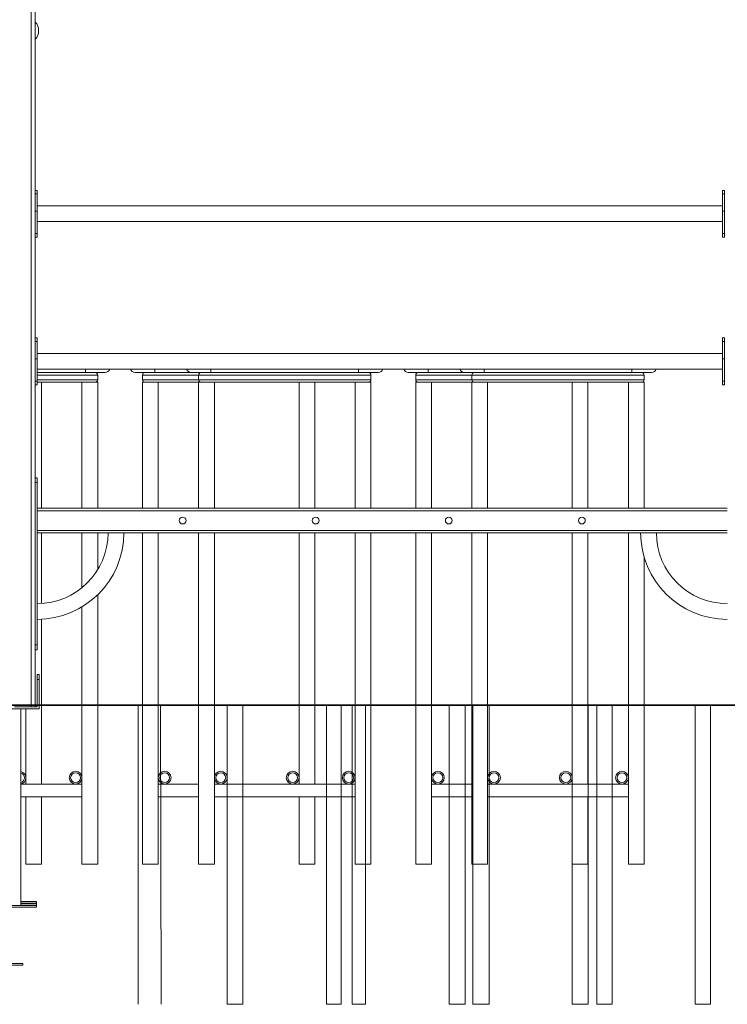
# Model space of a CAD drawing. Units: millimetres. Extents: x 28 to 192, y 21 to 239.
# Drawn here: x 106 to 120, y 201 to 221 of the extents above; entities that cross this region are included whole.
import ezdxf

# ---------------------------------------------------------------- set-up
doc = ezdxf.new("R2010")
doc.units = ezdxf.units.MM

msp = doc.modelspace()

# ---------------------------------------------------------------- linework, layer by layer
at = {"color": 8, "linetype": 'Continuous', "lineweight": 15}
for p, q in [((106.02252, 222.05222), (106.02252, 207.09222)), ((107.12252, 213.91936), (107.12252, 213.85222)), ((108.53252, 213.91936), (108.53252, 213.85222)), ((109.67252, 213.91936), (109.67252, 213.85222)), ((112.67252, 213.91936), (112.67252, 213.85222)), ((114.08252, 213.91936), (114.08252, 213.85222)), ((115.22252, 213.91936), (115.22252, 213.85222)), ((118.22252, 213.91936), (118.22252, 213.85222)), ((107.37252, 213.80022), (106.14252, 213.80022)), ((107.37252, 213.70422), (106.14252, 213.70422)), ((109.42252, 213.80022), (108.28252, 213.80022)), ((109.42252, 213.70422), (108.28252, 213.70422)), ((114.97252, 213.80022), (113.83252, 213.80022)), ((114.97252, 213.70422), (113.83252, 213.70422)), ((106.02252, 207.08222), (106.02252, 207.05222))]:
    msp.add_line(p, q, dxfattribs=at)
at = {"color": 7, "linetype": 'Continuous', "lineweight": 15}
for p, q in [((106.10252, 222.05222), (106.10252, 207.09222)), ((106.14252, 217.55564), (106.10252, 217.55564)), ((106.14252, 217.48241), (106.10252, 217.48241)), ((106.14252, 217.55564), (106.14252, 217.48241)), ((106.14252, 217.48241), (106.14252, 217.12886)), ((120.10252, 217.55564), (120.06252, 217.55564)), ((120.06252, 217.48241), (120.06252, 217.55564)), ((120.10252, 217.48241), (120.06252, 217.48241)), ((120.06252, 217.12886), (120.06252, 217.48241)), ((120.10252, 217.55564), (120.10252, 217.48241)), ((120.10252, 217.48241), (120.10252, 217.12886)), ((120.06252, 217.23936), (106.14252, 217.23936)), ((106.14252, 217.12886), (106.10252, 217.12886)), ((106.14252, 217.12886), (106.14252, 216.67631)), ((120.10252, 217.12886), (120.06252, 217.12886)), ((120.06252, 217.12886), (120.06252, 216.67631)), ((120.10252, 217.12886), (120.10252, 216.67631)), ((106.14252, 216.91936), (120.06252, 216.91936)), ((106.10252, 216.67631), (106.14252, 216.67631)), ((106.14252, 216.67631), (106.14252, 216.60309)), ((120.06252, 216.67631), (120.10252, 216.67631)), ((120.06252, 216.60309), (120.06252, 216.67631)), ((120.10252, 216.67631), (120.10252, 216.60309)), ((106.10252, 216.60309), (106.14252, 216.60309)), ((120.06252, 216.60309), (120.10252, 216.60309)), ((106.14252, 214.55564), (106.10252, 214.55564)), ((106.14252, 214.48241), (106.10252, 214.48241)), ((106.14252, 214.55564), (106.14252, 214.48241)), ((106.14252, 214.48241), (106.14252, 214.12886)), ((120.10252, 214.55564), (120.06252, 214.55564)), ((120.06252, 214.48241), (120.06252, 214.55564)), ((120.06252, 214.12886), (120.06252, 214.48241)), ((120.10252, 214.48241), (120.06252, 214.48241)), ((120.10252, 214.55564), (120.10252, 214.48241)), ((120.10252, 214.48241), (120.10252, 214.12886)), ((120.06252, 214.23936), (106.14252, 214.23936)), ((106.14252, 214.12886), (106.10252, 214.12886)), ((106.14252, 214.12886), (106.14252, 213.67631)), ((120.10252, 214.12886), (120.06252, 214.12886)), ((120.06252, 214.12886), (120.06252, 213.67631)), ((120.10252, 214.12886), (120.10252, 213.67631)), ((106.14252, 213.91936), (120.06252, 213.91936)), ((107.12252, 213.85222), (106.14252, 213.85222)), ((107.52252, 213.85222), (107.12252, 213.85222)), ((108.53252, 213.85222), (108.13252, 213.85222)), ((109.27252, 213.85222), (108.53252, 213.85222)), ((109.67252, 213.85222), (109.27252, 213.85222)), ((112.67252, 213.85222), (109.67252, 213.85222)), ((113.07252, 213.85222), (112.67252, 213.85222)), ((114.08252, 213.85222), (113.68252, 213.85222)), ((114.82252, 213.85222), (114.08252, 213.85222)), ((115.22252, 213.85222), (114.82252, 213.85222)), ((118.22252, 213.85222), (115.22252, 213.85222)), ((118.62252, 213.85222), (118.22252, 213.85222)), ((106.10252, 213.67631), (106.14252, 213.67631)), ((106.14252, 213.67631), (106.14252, 213.60309)), ((107.09447, 213.65222), (106.14252, 213.65222)), ((106.23252, 211.09222), (106.23252, 213.65222)), ((107.05252, 213.65222), (107.05252, 211.09222)), ((107.37252, 213.65222), (107.09447, 213.65222)), ((107.37252, 213.70422), (107.37252, 213.80022)), ((107.37252, 211.09222), (107.37252, 213.65222)), ((108.28252, 213.70422), (108.28252, 213.80022)), ((108.28252, 213.65222), (108.28252, 211.09222)), ((108.56057, 213.65222), (108.28252, 213.65222)), ((109.42252, 213.65222), (108.56057, 213.65222)), ((108.60252, 211.09222), (108.60252, 213.65222)), ((112.92252, 213.80022), (109.42252, 213.80022)), ((109.42252, 213.70422), (109.42252, 213.80022)), ((112.92252, 213.70422), (109.42252, 213.70422)), ((109.42252, 213.65222), (109.42252, 211.09222)), ((109.70057, 213.65222), (109.42252, 213.65222)), ((112.64447, 213.65222), (109.70057, 213.65222)), ((109.74252, 211.09222), (109.74252, 213.65222)), ((111.46252, 213.65222), (111.46252, 211.09222)), ((111.78252, 211.09222), (111.78252, 213.65222)), ((112.60252, 213.65222), (112.60252, 211.09222)), ((112.92252, 213.65222), (112.64447, 213.65222)), ((112.92252, 213.70422), (112.92252, 213.80022)), ((112.92252, 211.09222), (112.92252, 213.65222)), ((113.83252, 213.70422), (113.83252, 213.80022)), ((113.83252, 213.65222), (113.83252, 211.09222)), ((114.11057, 213.65222), (113.83252, 213.65222)), ((114.97252, 213.65222), (114.11057, 213.65222)), ((114.15252, 211.09222), (114.15252, 213.65222)), ((118.47252, 213.80022), (114.97252, 213.80022)), ((114.97252, 213.70422), (114.97252, 213.80022)), ((118.47252, 213.70422), (114.97252, 213.70422)), ((114.97252, 213.65222), (114.97252, 211.09222)), ((115.25057, 213.65222), (114.97252, 213.65222)), ((118.19447, 213.65222), (115.25057, 213.65222)), ((115.29252, 211.09222), (115.29252, 213.65222)), ((117.01252, 213.65222), (117.01252, 211.09222)), ((117.33252, 211.09222), (117.33252, 213.65222)), ((118.15252, 213.65222), (118.15252, 211.09222)), ((118.47252, 213.65222), (118.19447, 213.65222)), ((118.47252, 213.70422), (118.47252, 213.80022)), ((118.47252, 211.09222), (118.47252, 213.65222)), ((120.06252, 213.67631), (120.10252, 213.67631)), ((120.06252, 213.60309), (120.06252, 213.67631)), ((120.10252, 213.67631), (120.10252, 213.60309)), ((106.10252, 213.60309), (106.14252, 213.60309)), ((120.06252, 213.60309), (120.10252, 213.60309)), ((106.10252, 211.71222), (106.14252, 211.71222)), ((106.14252, 211.71222), (106.14252, 211.61222)), ((106.14252, 211.61222), (106.10252, 211.61222)), ((106.14252, 208.31222), (106.14252, 211.61222)), ((120.16252, 211.09222), (106.14252, 211.09222)), ((120.16252, 211.04222), (106.14252, 211.04222)), ((106.14252, 211.04222), (106.14252, 210.64222)), ((120.16252, 210.64222), (106.14252, 210.64222)), ((120.16252, 210.59222), (106.14252, 210.59222)), ((106.23252, 209.15504), (106.23252, 210.59222)), ((107.05252, 210.59222), (107.05252, 209.4762)), ((107.37252, 209.84343), (107.37252, 210.59222)), ((108.28252, 210.59222), (108.28252, 207.09222)), ((108.60252, 207.09222), (108.60252, 210.59222)), ((109.42252, 210.59222), (109.42252, 207.09222)), ((109.74252, 207.09222), (109.74252, 210.59222)), ((111.46252, 210.59222), (111.46252, 207.09222)), ((111.78252, 207.09222), (111.78252, 210.59222)), ((112.60252, 210.59222), (112.60252, 207.09222)), ((112.92252, 207.09222), (112.92252, 210.59222)), ((113.83252, 210.59222), (113.83252, 207.09222)), ((114.15252, 207.09222), (114.15252, 210.59222)), ((114.97252, 210.59222), (114.97252, 207.09222)), ((115.29252, 207.09222), (115.29252, 210.59222)), ((117.01252, 210.59222), (117.01252, 207.09222)), ((117.33252, 207.09222), (117.33252, 210.59222)), ((118.15252, 210.59222), (118.15252, 207.09222)), ((118.47252, 207.09222), (118.47252, 210.1008)), ((107.37252, 207.09222), (107.37252, 209.33338)), ((107.05252, 209.08574), (107.05252, 207.09222)), ((106.23252, 207.09222), (106.23252, 208.83453)), ((106.10252, 208.31222), (106.14252, 208.31222)), ((106.14252, 208.31222), (106.14252, 208.21222)), ((106.14252, 208.21222), (106.10252, 208.21222)), ((106.14252, 207.61222), (106.14252, 207.71222)), ((106.14252, 207.71222), (106.18252, 207.71222)), ((106.18252, 207.71222), (106.18252, 207.61222)), ((106.18252, 207.61222), (106.14252, 207.61222)), ((106.14252, 207.61222), (106.14252, 207.09222)), ((106.18252, 207.09222), (106.18252, 207.61222)), ((59.87209, 207.09222), (119.04957, 207.09222)), ((59.87209, 207.08222), (119.04957, 207.08222)), ((105.10252, 207.01222), (106.18252, 207.01222)), ((105.68252, 207.05222), (106.02252, 207.05222)), ((105.81252, 203.01222), (105.81252, 207.01222)), ((105.91252, 207.01222), (105.91252, 205.48222)), ((106.02252, 207.05222), (106.10252, 207.05222)), ((106.10252, 207.08222), (106.10252, 207.05222)), ((106.14252, 207.05222), (106.10252, 207.05222)), ((106.14252, 207.08222), (106.14252, 207.05222)), ((106.18252, 207.01222), (106.18252, 207.08222)), ((106.23252, 205.48222), (106.23252, 207.08222)), ((107.05252, 207.08222), (107.05252, 203.85222)), ((107.37252, 203.85222), (107.37252, 207.08222)), ((108.28252, 207.08222), (108.28252, 203.85222)), ((108.60252, 203.85222), (108.60252, 207.08222)), ((109.42252, 207.08222), (109.42252, 203.85222)), ((109.74252, 203.85222), (109.74252, 207.08222)), ((111.46252, 207.08222), (111.46252, 205.48222)), ((111.78252, 205.48222), (111.78252, 207.08222)), ((112.60252, 207.08222), (112.60252, 203.85222)), ((112.92252, 203.85222), (112.92252, 207.08222)), ((113.83252, 207.08222), (113.83252, 203.85222)), ((114.15252, 203.85222), (114.15252, 207.08222)), ((114.97252, 207.08222), (114.97252, 203.85222)), ((115.29252, 203.85222), (115.29252, 207.08222)), ((117.01252, 207.08222), (117.01252, 205.48222)), ((117.33252, 205.48222), (117.33252, 207.08222)), ((118.15252, 207.08222), (118.15252, 203.85222)), ((118.47252, 203.85222), (118.47252, 207.08222)), ((119.04957, 207.09222), (119.04957, 207.08222)), ((119.04957, 207.09222), (139.04957, 207.09222)), ((119.04957, 207.08222), (139.04957, 207.08222)), ((107.05252, 205.48222), (105.81252, 205.48222)), ((109.42252, 205.48222), (108.60252, 205.48222)), ((112.60252, 205.48222), (109.74252, 205.48222)), ((114.97252, 205.48222), (114.15252, 205.48222)), ((118.15252, 205.48222), (115.29252, 205.48222)), ((105.81252, 205.22222), (107.05252, 205.22222)), ((105.91252, 205.22222), (105.91252, 203.85222)), ((106.23252, 203.85222), (106.23252, 205.22222)), ((108.60252, 205.22222), (109.42252, 205.22222)), ((109.74252, 205.22222), (112.60252, 205.22222)), ((111.46252, 205.22222), (111.46252, 203.85222)), ((111.78252, 203.85222), (111.78252, 205.22222)), ((114.15252, 205.22222), (114.97252, 205.22222)), ((115.29252, 205.22222), (118.15252, 205.22222)), ((117.01252, 205.22222), (117.01252, 203.85222)), ((117.33252, 203.85222), (117.33252, 205.22222)), ((106.23252, 203.85222), (105.91252, 203.85222)), ((107.37252, 203.85222), (107.05252, 203.85222)), ((108.60252, 203.85222), (108.28252, 203.85222)), ((109.74252, 203.85222), (109.42252, 203.85222)), ((111.78252, 203.85222), (111.46252, 203.85222)), ((112.92252, 203.85222), (112.60252, 203.85222)), ((114.15252, 203.85222), (113.83252, 203.85222)), ((115.29252, 203.85222), (114.97252, 203.85222)), ((117.33252, 203.85222), (117.01252, 203.85222)), ((118.47252, 203.85222), (118.15252, 203.85222)), ((106.12752, 203.01222), (105.07752, 203.01222)), ((106.12752, 203.09222), (105.81252, 203.09222)), ((106.12752, 203.06222), (105.81252, 203.06222)), ((106.12752, 203.05222), (105.81252, 203.05222)), ((106.12752, 203.02222), (105.81252, 203.02222)), ((106.12752, 203.06222), (106.12752, 203.09222)), ((106.12752, 203.02222), (106.12752, 203.05222)), ((106.12752, 202.98222), (106.12752, 203.01222)), ((106.12752, 202.98222), (105.07752, 202.98222)), ((105.85252, 201.83222), (105.35252, 201.83222)), ((105.85252, 201.83222), (105.85252, 201.80222)), ((105.85252, 201.80222), (105.35252, 201.80222))]:
    msp.add_line(p, q, dxfattribs=at)
at = {"color": 7, "linetype": 'Continuous', "lineweight": 0}
for p, q in [((108.19169, 207.08222), (108.19169, 201.00493)), ((108.64869, 207.09222), (108.66349, 201.00493)), ((110.00037, 207.08222), (110.3188, 207.08222)), ((110.00037, 207.08222), (110.00037, 201.00493)), ((110.3188, 207.08222), (110.3188, 201.00493)), ((112.02204, 207.08222), (112.32127, 207.08222)), ((112.02204, 207.08222), (112.02204, 201.00493)), ((112.32127, 207.08222), (112.32127, 201.00493)), ((112.54209, 207.09222), (112.81135, 207.09222)), ((112.54209, 207.09222), (112.54209, 201.00493)), ((112.81135, 207.09222), (112.81135, 201.00493)), ((114.51209, 207.09222), (114.83493, 207.09222)), ((114.51209, 207.09222), (114.51209, 201.00493)), ((114.83493, 207.09222), (114.83493, 201.00493)), ((114.99302, 207.08222), (115.32501, 207.08222)), ((114.99302, 207.08222), (114.99302, 201.00493)), ((115.32501, 207.08222), (115.32501, 201.00493)), ((117.01209, 207.09222), (117.33278, 207.09222)), ((117.01209, 207.09222), (117.01209, 201.00493)), ((117.33278, 207.09222), (117.33278, 201.00493)), ((117.51209, 207.09222), (117.82286, 207.09222)), ((117.51209, 207.09222), (117.51209, 201.00493)), ((117.82286, 207.09222), (117.82286, 201.00493)), ((119.51186, 207.09222), (119.81973, 207.09222)), ((119.51186, 207.09222), (119.51186, 201.00493)), ((119.81973, 207.09222), (119.81973, 201.00493)), ((110.00037, 201.00493), (110.3188, 201.00493)), ((112.02204, 201.00493), (112.32127, 201.00493)), ((112.54209, 201.00493), (112.81135, 201.00493)), ((114.51209, 201.00493), (114.83493, 201.00493)), ((114.99302, 201.00493), (115.32501, 201.00493)), ((117.01209, 201.00493), (117.33278, 201.00493)), ((117.51209, 201.00493), (117.82286, 201.00493)), ((119.51186, 201.00493), (119.81973, 201.00493))]:
    msp.add_line(p, q, dxfattribs=at)
at = {"color": 7, "linetype": 'Continuous', "lineweight": 15}
for centre, radius in [((109.09652, 210.84222), 0.07), ((111.80052, 210.84222), 0.07), ((114.50452, 210.84222), 0.07), ((117.20852, 210.84222), 0.07), ((106.92252, 205.61222), 0.13), ((106.92252, 205.61222), 0.1), ((108.73252, 205.61222), 0.13), ((108.73252, 205.61222), 0.1), ((109.87252, 205.61222), 0.13), ((109.87252, 205.61222), 0.1), ((111.33252, 205.61222), 0.13), ((111.33252, 205.61222), 0.1), ((112.47252, 205.61222), 0.13), ((112.47252, 205.61222), 0.1), ((114.28252, 205.61222), 0.13), ((114.28252, 205.61222), 0.1), ((115.42252, 205.61222), 0.13), ((115.42252, 205.61222), 0.1), ((116.88252, 205.61222), 0.13), ((116.88252, 205.61222), 0.1), ((118.02252, 205.61222), 0.13), ((118.02252, 205.61222), 0.1)]:
    msp.add_circle(centre, radius, dxfattribs=at)
for centre, radius, start, end in [((105.92252, 220.80222), 0.25, 0, 43.94552), ((105.92252, 220.80222), 0.25, 316.05448, 0), ((107.32052, 213.80022), 0.052, 0, 90), ((107.52252, 213.95222), 0.1, 270, 340.815856), ((108.13252, 213.95222), 0.1, 199.184144, 270), ((108.33452, 213.80022), 0.052, 90, 180), ((109.27252, 213.95222), 0.1, 199.184144, 270), ((109.47452, 213.80022), 0.052, 90, 180), ((112.87052, 213.80022), 0.052, 0, 90), ((113.07252, 213.95222), 0.1, 270, 340.815856), ((113.68252, 213.95222), 0.1, 199.184144, 270), ((113.88452, 213.80022), 0.052, 90, 180), ((114.82252, 213.95222), 0.1, 199.184144, 270), ((115.02452, 213.80022), 0.052, 90, 180), ((118.42052, 213.80022), 0.052, 0, 90), ((118.62252, 213.95222), 0.1, 270, 340.815856), ((107.32052, 213.70422), 0.052, 270, 0), ((108.33452, 213.70422), 0.052, 180, 270), ((109.47452, 213.70422), 0.052, 180, 270), ((112.87052, 213.70422), 0.052, 270, 0), ((113.88452, 213.70422), 0.052, 180, 270), ((115.02452, 213.70422), 0.052, 180, 270), ((118.42052, 213.70422), 0.052, 270, 0), ((106.14252, 210.59222), 1.44, 270, 0), ((106.14252, 210.59222), 1.76, 270, 0), ((120.16252, 210.59222), 1.76, 180, 270), ((120.16252, 210.59222), 1.44, 180, 270), ((105.78252, 205.61222), 0.13, 283.342364, 76.657636), ((105.78252, 205.61222), 0.1, 287.457603, 72.542397)]:
    msp.add_arc(centre, radius, start, end, dxfattribs=at)

doc.saveas('drawing.dxf')
